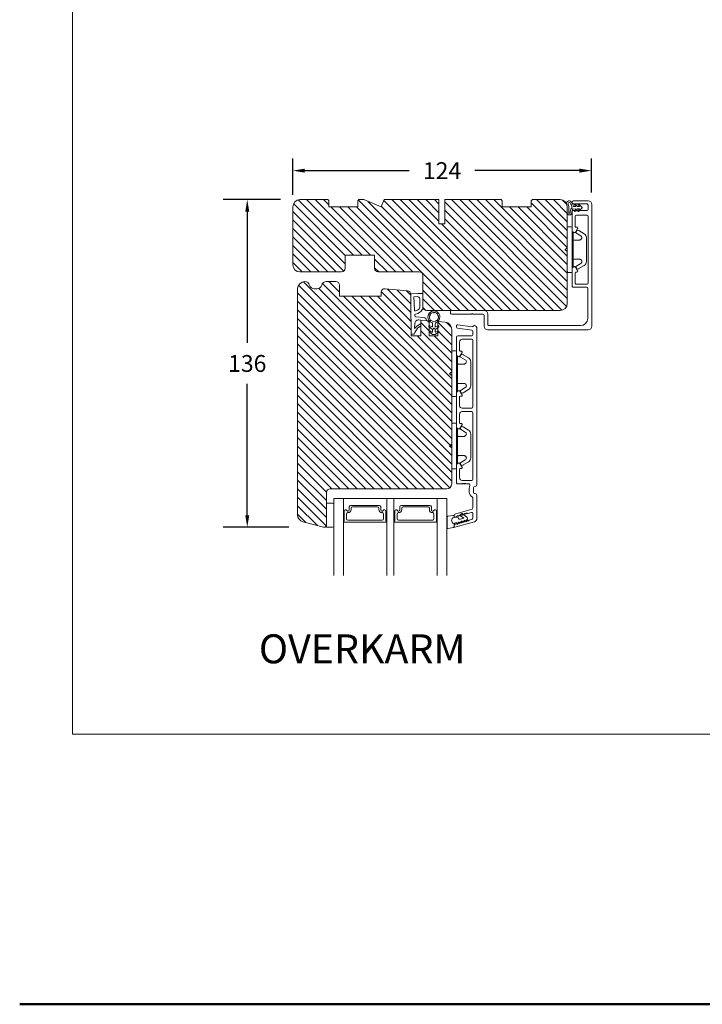
# Model space of a CAD drawing. Extents: x -69 to 1065, y -122 to 1585.
# Drawn here: x -69 to 215, y -122 to 287 of the extents above; entities that cross this region are included whole.
import ezdxf

# ---------------------------------------------------------------- set-up
doc = ezdxf.new("R2010")
doc.units = 0
doc.header["$MEASUREMENT"] = 0
doc.layers.get('DEFPOINTS').update_dxf_attribs({"linetype": 'CONTINUOUS'})
doc.layers.add('1', color=1, linetype='CONTINUOUS')
doc.layers.add('2', color=2, linetype='CONTINUOUS')
doc.styles.add('ROMANS-LODRET', font='ROMANS.SHX')
doc.dimstyles.get("Standard").update_dxf_attribs({"dimscale": 5, "dimtxt": 1.4, "dimasz": 2, "dimexe": 1, "dimexo": 1, "dimgap": 1, "dimtad": 0, "dimtih": 1, "dimtoh": 1, "dimdec": 1, "dimdsep": 46, "dimtxsty": 'ROMANS-LODRET', "dimcen": 0.09, "dimadec": 1, "dimazin": 0, "dimtfac": 1, "dimtdec": 1, "dimtmove": 0, "dimatfit": 1, "dimfxl": 1, "dimtolj": 1, "dimarcsym": 0})
doc.dimstyles.new('STANDARD$0', dxfattribs={"dimscale": 5, "dimtxt": 1.4, "dimasz": 2, "dimexe": 2, "dimexo": 1, "dimgap": 1, "dimtad": 0, "dimtih": 1, "dimtoh": 1, "dimrnd": 0.01, "dimdsep": 46, "dimtxsty": 'ROMANS-LODRET', "dimcen": 0, "dimadec": 0, "dimazin": 0, "dimtfac": 1, "dimtmove": 0, "dimatfit": 1, "dimfxl": 1, "dimtolj": 1, "dimarcsym": 0})
pattern_1 = [(135, (-61.3404, -107.3958), (-1.767767, -1.767767), [])]

# ---------------------------------------------------------------- blocks, each defined once
blk = doc.blocks.new('dfsdfsd')
at = {"layer": '1', "lineweight": 9}
for p, q in [((1606.12, 1116.64), (1607.36, 1115.72)), ((1607.28, 1116.63), (1606.4, 1117.06)), ((1607.57, 1117.93), (1607.57, 1116.81)), ((1608.67, 1117.93), (1608.67, 1116.81)), ((1608.87, 1115.72), (1610.11, 1116.64)), ((1609.83, 1117.06), (1608.95, 1116.63)), ((1606.22, 1114.47), (1607.54, 1113.5)), ((1607.28, 1114.5), (1606.5, 1114.88)), ((1607.57, 1115.32), (1607.57, 1114.68)), ((1607.72, 1113.44), (1608.52, 1113.44)), ((1608.67, 1114.68), (1608.67, 1115.32)), ((1608.7, 1113.5), (1610.01, 1114.47)), ((1609.73, 1114.88), (1608.95, 1114.5))]:
    blk.add_line(p, q, dxfattribs=at)
blk.add_circle((1608.12, 1115.93), 0.2, dxfattribs=at)
for centre, radius, start, end in [((1608.12, 1120.74), 2.5, 90, 180), ((1608.12, 1120.74), 2.5, 180, 249.5127), ((1608.12, 1120.74), 1.9, 168.7716, 216.6793), ((1606.35, 1121.09), 0.1, 93.7977, 168.7716), ((1606.33, 1121.39), 0.2, 273.7977, 46.2023), ((1606.54, 1121.6), 0.1, 151.2284, 226.2023), ((1608.12, 1120.74), 1.9, 98.7716, 151.2284), ((1607.84, 1122.52), 0.1, 23.7977, 98.7716), ((1608.12, 1122.64), 0.2, 203.7977, 336.2023), ((1608.12, 1120.74), 2.5, 45, 90), ((1608.39, 1122.52), 0.1, 81.2284, 156.2023), ((1608.12, 1120.74), 1.9, 45, 81.2284), ((1608.12, 1120.74), 2.5, 290.4873, 0), ((1608.12, 1120.74), 1.9, 28.7716, 45), ((1608.12, 1120.74), 1.9, 323.3207, 11.2284), ((1609.9, 1121.39), 0.2, 133.7977, 266.2023), ((1609.69, 1121.6), 0.1, 313.7977, 28.7716), ((1608.12, 1120.74), 2.5, 0, 45), ((1609.88, 1121.09), 0.1, 11.2284, 86.2023), ((1606.27, 1116.85), 0.25, 57.981, 180), ((1606.27, 1116.85), 0.25, 180, 233.531), ((1606.77, 1119.39), 0.2, 150.2575, 299.7425), ((1606.51, 1119.54), 0.1, 330.2575, 36.6793), ((1606.92, 1119.13), 0.1, 53.3207, 119.7425), ((1608.12, 1120.74), 1.9, 233.3207, 306.6793), ((1607.07, 1117.93), 0.5, 0, 69.5127), ((1607.37, 1116.81), 0.2, 243.9312, 0), ((1609.17, 1117.93), 0.5, 110.4873, 180), ((1608.87, 1116.81), 0.2, 180, 296.0688), ((1609.31, 1119.13), 0.1, 60.2575, 126.6793), ((1609.46, 1119.39), 0.2, 240.2575, 29.7425), ((1609.72, 1119.54), 0.1, 143.3207, 209.7425), ((1609.97, 1116.85), 0.25, 0, 122.019), ((1609.97, 1116.85), 0.25, 306.469, 0), ((1606.37, 1114.67), 0.25, 57.981, 180), ((1606.37, 1114.67), 0.25, 180, 233.531), ((1607.37, 1114.68), 0.2, 243.8215, 0), ((1607.07, 1115.32), 0.5, 0, 53.531), ((1607.72, 1113.74), 0.3, 233.531, 270), ((1608.52, 1113.74), 0.3, 270, 306.469), ((1609.17, 1115.32), 0.5, 126.469, 180), ((1608.87, 1114.68), 0.2, 180, 296.1785), ((1609.87, 1114.67), 0.25, 0, 122.019), ((1609.87, 1114.67), 0.25, 306.469, 0)]:
    blk.add_arc(centre, radius, start, end, dxfattribs=at)
blk = doc.blocks.new('*D1153')
at = {"layer": '2', "color": 0, "lineweight": -2}
for p, q in [((44.8, 214.05), (44.8, 229.09)), ((168.8, 215.05), (168.8, 229.09)), ((49.8, 224.09), (93.12, 224.09)), ((163.8, 224.09), (120.47, 224.09))]:
    blk.add_line(p, q, dxfattribs=at)
at = {"layer": '2', "color": 0}
for points in [[(49.8, 224.93), (49.8, 223.26), (44.8, 224.09)], [(163.8, 223.26), (163.8, 224.93), (168.8, 224.09)]]:
    blk.add_solid(points, dxfattribs=at)
at = {"layer": 'DEFPOINTS', "color": 0}
for p in [(44.8, 224.09), (44.8, 209.05), (168.8, 210.05)]:
    blk.add_point(p, dxfattribs=at)
at = {"layer": '2', "color": 0, "lineweight": 9, "insert": (106.8, 224.09), "char_height": 7, "attachment_point": 5, "style": 'ROMANS-LODRET'}
blk.add_mtext('\\A1;124', dxfattribs=at)
blk = doc.blocks.new('*D1154')
at = {"layer": '2', "color": 0, "lineweight": -2}
for p, q in [((39.76, 212.05), (15.89, 212.05)), ((25.89, 207.05), (25.89, 152.55)), ((25.89, 81.05), (25.89, 135.55)), ((43.13, 76.05), (15.89, 76.05))]:
    blk.add_line(p, q, dxfattribs=at)
at = {"layer": '2', "color": 0}
for points in [[(26.73, 207.05), (25.06, 207.05), (25.89, 212.05)], [(25.06, 81.05), (26.73, 81.05), (25.89, 76.05)]]:
    blk.add_solid(points, dxfattribs=at)
at = {"layer": 'DEFPOINTS', "color": 0}
for p in [(44.76, 212.05), (25.89, 76.05), (48.13, 76.05)]:
    blk.add_point(p, dxfattribs=at)
at = {"layer": '2', "color": 0, "lineweight": 9, "insert": (25.89, 144.05), "char_height": 7, "attachment_point": 5, "style": 'ROMANS-LODRET'}
blk.add_mtext('\\A1;136', dxfattribs=at)
blk = doc.blocks.new('O-gummi overkarm')
at = {"layer": '1', "lineweight": 9}
for p, q in [((-2.63, 0.53), (-3.67, 0.53)), ((-3.04, 1.62), (-3.26, 1.62)), ((-3.26, 1.62), (-2.63, 0.53)), ((-1.95, 0.54), (-3.04, 1.62)), ((-1.13, 0.54), (-1.95, 0.54)), ((-1.53, 1.63), (-1.75, 1.63)), ((-1.64, 1.63), (-1.75, 1.63)), ((-1.75, 1.63), (-1.13, 0.54)), ((-0.11, 0.21), (-1.53, 1.63)), ((-2.63, -0.55), (-3.74, -0.56)), ((-3.24, -1.65), (-2.63, -0.55)), ((-3.03, -1.64), (-3.24, -1.65)), ((-1.94, -0.55), (-3.03, -1.64)), ((-1.13, -0.55), (-1.94, -0.55)), ((-1.74, -1.64), (-1.13, -0.55)), ((-1.52, -1.64), (-1.74, -1.64)), ((-1.63, -1.64), (-1.74, -1.64)), ((-0.1, -0.21), (-1.52, -1.64))]:
    blk.add_line(p, q, dxfattribs=at)
for centre, radius, start, end in [((-5.38, 1.64), 1.17, 42.8318, 209.6152), ((-15.8, -0.94), 9.61, 352.9978, 12.061), ((-5.38, 1.64), 0.471, 42.8318, 219.6769), ((-15.8, -0.94), 10.31, 353.586, 12.8105), ((-7.42, 0), 3.1, 357.0406, 40.0888), ((-7.42, 0), 3.8, 8.0934, 40.0888), ((-0.26, 0), 0.264, 0.2133, 53.0489), ((-0.26, 0), 0.264, 307.3777, 0.2133), ((-5.26, -2.01), 1.01, 186.1527, 354.1774), ((-5.26, -2.01), 0.305, 196.7342, 343.3801), ((-2.49, -1.83), 2.49, 137.8028, 185.9894), ((-2.49, -1.83), 1.79, 134.4699, 188.8228)]:
    blk.add_arc(centre, radius, start, end, dxfattribs=at)
blk = doc.blocks.new('dfdgffff')
at = {"layer": '1', "lineweight": 9}
for p, q in [((1819.25, 143.16), (1820.45, 143.16)), ((1818.85, 142.76), (1818.85, 133.66)), ((1820.85, 133.66), (1820.85, 142.76)), ((1821.25, 140.66), (1821.25, 126.66)), ((1822.4, 140.88), (1822.83, 141.62)), ((1822.47, 140.6), (1824.45, 139.45)), ((1823.05, 141.71), (1823.58, 141.57)), ((1823.63, 141.55), (1825.81, 140.28)), ((1826.8, 138.59), (1826.8, 128.73)), ((1818.07, 133.82), (1818.53, 134.17)), ((1818.07, 133.5), (1818.53, 133.15)), ((1818.81, 134.39), (1818.77, 134.35)), ((1818.85, 133.66), (1818.85, 124.56)), ((1820.85, 124.56), (1820.85, 133.66)), ((1824.45, 127.88), (1822.47, 126.72)), ((1823.63, 125.78), (1825.81, 127.05)), ((1819.25, 124.16), (1820.45, 124.16)), ((1822.4, 126.45), (1822.83, 125.71)), ((1823.05, 125.61), (1823.58, 125.76))]:
    blk.add_line(p, q, dxfattribs=at)
for centre, radius, start, end in [((1819.25, 142.76), 0.4, 90, 180), ((1820.45, 142.76), 0.4, 0, 90), ((1821.05, 141.06), 0.2, 180, 270), ((1821.05, 140.66), 0.2, 0, 90), ((1822.57, 140.78), 0.2, 149.753, 194.753), ((1822.57, 140.78), 0.2, 194.753, 239.753), ((1823, 141.52), 0.2, 112.253, 149.753), ((1823, 141.52), 0.2, 74.753, 112.253), ((1823.53, 141.38), 0.2, 67.253, 74.753), ((1823.53, 141.38), 0.2, 59.753, 67.253), ((1824.8, 138.55), 2, 1.2101, 59.753), ((1818.19, 133.66), 0.2, 126.8699, 180), ((1818.19, 133.66), 0.2, 180, 233.1301), ((1822.57, 126.55), 0.2, 120.247, 165.247), ((1824.8, 128.78), 2, 300.247, 358.7899), ((1819.25, 124.56), 0.4, 180, 270), ((1820.45, 124.56), 0.4, 270, 0), ((1821.05, 126.26), 0.2, 90, 180), ((1821.05, 126.66), 0.2, 270, 0), ((1822.57, 126.55), 0.2, 165.247, 210.247), ((1823, 125.81), 0.2, 210.247, 247.747), ((1823, 125.81), 0.2, 247.747, 285.247), ((1823.53, 125.95), 0.2, 285.247, 292.747), ((1823.53, 125.95), 0.2, 292.747, 300.247)]:
    blk.add_arc(centre, radius, start, end, dxfattribs=at)
for points, knots in [([(1824.95, 138.56), (1824.95, 138.72), (1824.91, 138.9), (1824.74, 139.22), (1824.61, 139.36), (1824.45, 139.45)], [0, 0, 0, 0, 0.5, 0.5, 1, 1, 1, 1]), ([(1821.25, 138.06), (1821.25, 137.96), (1821.29, 137.85), (1821.44, 137.71), (1821.55, 137.66), (1821.65, 137.66)], [0, 0, 0, 0, 0.5, 0.5, 1, 1, 1, 1]), ([(1823.95, 137.66), (1823.93, 137.66), (1823.88, 137.66), (1823.8, 137.66), (1823.73, 137.66), (1823.66, 137.66), (1823.59, 137.66), (1823.5, 137.66), (1823.36, 137.66), (1823.11, 137.66), (1822.79, 137.66), (1822.49, 137.66), (1822.27, 137.66), (1822.11, 137.66), (1821.95, 137.66), (1821.8, 137.66), (1821.7, 137.66), (1821.65, 137.66)], [0, 0, 0, 0, 0.03266, 0.06629, 0.100964, 0.136763, 0.173756, 0.205059, 0.264549, 0.373774, 0.554912, 0.700007, 0.761847, 0.824033, 0.887261, 0.945947, 1, 1, 1, 1]), ([(1823.95, 137.66), (1824.03, 137.66), (1824.12, 137.67), (1824.31, 137.72), (1824.41, 137.77), (1824.61, 137.9), (1824.7, 137.99), (1824.87, 138.23), (1824.93, 138.39), (1824.95, 138.56)], [0, 0, 0, 0, 0.25, 0.25, 0.5, 0.5, 0.75, 0.75, 1, 1, 1, 1]), ([(1818.77, 134.35), (1818.76, 134.34), (1818.73, 134.32), (1818.68, 134.29), (1818.64, 134.25), (1818.58, 134.21), (1818.55, 134.19), (1818.53, 134.17)], [0, 0, 0, 0, 0.190617, 0.385729, 0.585525, 0.790208, 1, 1, 1, 1]), ([(1818.53, 133.15), (1818.55, 133.14), (1818.6, 133.1), (1818.66, 133.06), (1818.72, 133.01), (1818.75, 132.99), (1818.77, 132.97)], [0, 0, 0, 0, 0.261433, 0.514975, 0.761039, 1, 1, 1, 1]), ([(1818.77, 132.97), (1818.8, 132.95), (1818.82, 132.92), (1818.85, 132.87), (1818.85, 132.84), (1818.85, 132.81)], [0, 0, 0, 0, 0.5, 0.5, 1, 1, 1, 1]), ([(1818.85, 134.51), (1818.85, 134.48), (1818.85, 134.44), (1818.81, 134.4), (1818.81, 134.39)], [0, 0, 0, 0, 0.807286, 1, 1, 1, 1]), ([(1821.25, 129.26), (1821.25, 129.37), (1821.29, 129.47), (1821.44, 129.62), (1821.55, 129.66), (1821.65, 129.66)], [0, 0, 0, 0, 0.5, 0.5, 1, 1, 1, 1]), ([(1821.65, 129.66), (1821.68, 129.66), (1821.74, 129.66), (1821.89, 129.66), (1822.07, 129.66), (1822.27, 129.66), (1822.43, 129.66), (1822.59, 129.66), (1822.84, 129.66), (1823.11, 129.66), (1823.36, 129.66), (1823.5, 129.66), (1823.6, 129.66), (1823.7, 129.66), (1823.82, 129.66), (1823.91, 129.66), (1823.95, 129.66)], [0, 0, 0, 0, 0.031835, 0.06517, 0.175961, 0.238208, 0.299971, 0.371031, 0.445112, 0.626252, 0.735477, 0.794952, 0.82627, 0.887254, 0.945051, 1, 1, 1, 1]), ([(1823.95, 129.66), (1824, 129.66), (1824.09, 129.66), (1824.21, 129.63), (1824.29, 129.6), (1824.31, 129.6)], [0, 0, 0, 0, 0.426372, 0.831949, 1, 1, 1, 1]), ([(1824.31, 129.6), (1824.32, 129.59), (1824.36, 129.58), (1824.44, 129.54), (1824.54, 129.48), (1824.65, 129.39), (1824.74, 129.29), (1824.81, 129.18), (1824.86, 129.08), (1824.92, 128.95), (1824.93, 128.84), (1824.95, 128.77)], [0, 0, 0, 0, 0.041341, 0.154851, 0.265279, 0.406271, 0.546183, 0.639353, 0.732709, 0.826515, 1, 1, 1, 1]), ([(1824.45, 127.88), (1824.61, 127.97), (1824.74, 128.11), (1824.91, 128.42), (1824.95, 128.6), (1824.95, 128.77)], [0, 0, 0, 0, 0.5, 0.5, 1, 1, 1, 1])]:
    blk.add_open_spline(points, degree=3, knots=knots, dxfattribs=at)
blk = doc.blocks.new('AlukarmIND')
at = {"layer": '1', "lineweight": 9}
for p, q in [((-20.25, -6.2), (-20.25, 0)), ((-18.75, 1.5), (31.75, 1.5)), ((-16.8, 0), (-18.45, 0)), ((-13.8, 0), (13.8, 0)), ((33.25, 0), (33.25, -41.7)), ((-18.95, -0.5), (-18.95, -6.2)), ((-16.3, -3.3), (-16.3, -0.5)), ((-16.1, -3.62), (-16.1, -3.5)), ((-14.3, -0.5), (-14.3, -4.9)), ((14.3, -4.9), (14.3, -0.5)), ((15.6, -0.7), (15.6, -6.2)), ((28.55, -0.2), (16.1, -0.2)), ((31.55, -41.2), (31.55, -3.2)), ((-19.45, -6.7), (-19.75, -6.7)), ((-16.3, -6.2), (-16.3, -5.3)), ((-16.1, -4.98), (-16.1, -5.1)), ((-7.84, -6.7), (-15.8, -6.7)), ((-13.8, -5.4), (-9.6, -5.4)), ((-9.3, -5.1), (-9.3, -4.67)), ((-8.81, -4.39), (-7.3, -5.27)), ((-7.12, -5.95), (-7.41, -6.45)), ((7.12, -5.95), (7.41, -6.45)), ((8.81, -4.39), (7.3, -5.27)), ((15.1, -6.7), (7.84, -6.7)), ((9.3, -5.1), (9.3, -4.67)), ((9.6, -5.4), (13.8, -5.4)), ((25.25, -56.7), (25.25, -43.2)), ((26.75, -41.7), (31.05, -41.7)), ((26.75, -43.7), (26.75, -47.88)), ((31.75, -43.2), (27.25, -43.2)), ((26.75, -48.52), (26.75, -56.7)), ((26.25, -57.2), (25.75, -57.2))]:
    blk.add_line(p, q, dxfattribs=at)
for centre, radius, start, end in [((-18.75, 0), 1.5, 90, 180), ((-18.45, -0.5), 0.5, 90, 180), ((-16.8, -0.5), 0.5, 0, 90), ((-13.8, -0.5), 0.5, 90, 180), ((13.8, -0.5), 0.5, 0, 90), ((31.75, 0), 1.5, 0, 90), ((-16.1, -3.3), 0.2, 180, 270), ((-16, -3.9), 0.3, 109.4712, 233.1301), ((16.1, -0.7), 0.5, 90, 180), ((28.55, -3.2), 3, 0, 90), ((-19.75, -6.2), 0.5, 180, 270), ((-19.45, -6.2), 0.5, 270, 0), ((-16, -4.7), 0.3, 126.8699, 250.5288), ((-16.1, -5.3), 0.2, 90, 180), ((-15.8, -6.2), 0.5, 180, 270), ((-16.3, -4.3), 0.2, 0, 53.1301), ((-16.3, -4.3), 0.2, 306.8699, 0), ((-13.8, -4.9), 0.5, 180, 270), ((-9.6, -5.1), 0.3, 270, 0), ((-8.98, -4.67), 0.325, 60, 180), ((-7.84, -6.2), 0.5, 270, 330), ((-7.55, -5.7), 0.5, 330, 60), ((7.55, -5.7), 0.5, 120, 210), ((7.84, -6.2), 0.5, 210, 270), ((8.98, -4.67), 0.325, 0, 120), ((9.6, -5.1), 0.3, 180, 270), ((13.8, -4.9), 0.5, 270, 0), ((15.1, -6.2), 0.5, 270, 0), ((26.75, -43.2), 1.5, 90, 180), ((27.25, -43.7), 0.5, 90, 180), ((31.05, -41.2), 0.5, 270, 0), ((31.75, -41.7), 1.5, 270, 0), ((26.9, -48.2), 0.25, 144.9032, 215.0968), ((26.45, -47.88), 0.3, 324.9032, 360), ((26.45, -48.52), 0.3, 0, 35.0968), ((25.75, -56.7), 0.5, 180, 270), ((26.25, -56.7), 0.5, 270, 0)]:
    blk.add_arc(centre, radius, start, end, dxfattribs=at)
blk = doc.blocks.new('A$C6E8B79BA')
at = {"layer": '1', "lineweight": 9}
for p, q in [((-1.86, 2.56), (-1.4, 0.22)), ((0.21, 2.8), (-1.54, 2.92)), ((2.92, 2.85), (2.25, 2.84)), ((2.81, -0.61), (2.61, 0.56)), ((3.57, 0.32), (3.23, 2.6)), ((-1.11, -0.03), (0.05, -0.03)), ((0.26, -1.44), (0.97, -2.18)), ((0.64, -1.03), (0.35, -1.11)), ((0.53, -0.62), (0.64, -1.03)), ((0.59, -2.6), (1.3, -3.34)), ((0.97, -2.18), (0.68, -2.26)), ((0.93, -3.75), (1.63, -4.49)), ((1.3, -3.34), (1.01, -3.42)), ((2.45, -4.06), (2, -2.51)), ((2.35, -1.89), (2.63, -1.81)), ((3.41, -2.74), (2.45, -4.06)), ((2.63, -1.81), (2.81, -0.61)), ((2.71, -0.03), (3.28, -0.03)), ((2.89, -5.31), (4.3, -3.4)), ((4.23, -2.98), (3.83, -2.68)), ((1.26, -4.9), (1.84, -5.51)), ((1.63, -4.49), (1.35, -4.57)), ((2.14, -5.59), (2.73, -5.42))]:
    blk.add_line(p, q, dxfattribs=at)
for centre, radius, start, end in [((-1.56, 2.62), 0.3, 86.2139, 190.9713), ((-1.11, 0.27), 0.3, 190.9713, 271), ((1.5, -0.62), 1.62, 46.9458, 157.4595), ((1.5, -0.62), 1.62, 46.9458, 157.4595), ((0.35, 52.08), 49.28, 269.8356, 272.2112), ((2.93, 2.55), 0.3, 8.6853, 91), ((3.28, 0.27), 0.3, 270, 8.6853), ((-0.44, -0.9), 1, 15.9832, 64.1642), ((0.41, -1.3), 0.2, 105.9574, 223.7009), ((0.74, -2.46), 0.2, 105.9577, 223.7011), ((1.07, -3.61), 0.2, 105.9579, 223.7014), ((2.48, -2.37), 0.5, 106.0114, 196.0114), ((3.65, -2.92), 0.3, 53.6512, 143.7006), ((4.06, -3.22), 0.3, 323.6942, 53.6512), ((1.4, -4.76), 0.2, 105.9569, 223.7004), ((2.06, -5.3), 0.3, 223.7403, 286), ((2.65, -5.13), 0.3, 286, 323.6942)]:
    blk.add_arc(centre, radius, start, end, dxfattribs=at)
blk = doc.blocks.new('AluDramme 47rude IND')
at = {"layer": '1', "lineweight": 9}
for p, q in [((5324.85, 714.07), (5325.59, 720.06)), ((5326.97, 719.87), (5326.25, 713.95)), ((5326.35, 722.01), (5391.1, 722.01)), ((5328.9, 720.31), (5327.47, 720.31)), ((5329.4, 714.01), (5329.4, 719.81)), ((5330.8, 719.81), (5330.8, 715.81)), ((5331.3, 720.31), (5358.9, 720.31)), ((5359.4, 719.81), (5359.4, 715.81)), ((5360.8, 719.81), (5360.8, 715.81)), ((5361.3, 720.31), (5388.9, 720.31)), ((5389.4, 715.81), (5389.4, 719.81)), ((5392.6, 720.51), (5394.1, 720.51)), ((5395.6, 722.01), (5405.08, 722.01)), ((5400.8, 720.31), (5396.48, 720.31)), ((5401.28, 719.95), (5403.21, 713.23)), ((5403.09, 718.18), (5402.66, 719.67)), ((5405.02, 720.31), (5403.14, 720.31)), ((5405.5, 719.95), (5405.82, 718.82)), ((5408.84, 712.83), (5406.52, 720.92)), ((5335.8, 715.11), (5335.8, 715.53)), ((5336.29, 715.82), (5337.8, 714.94)), ((5353.91, 715.82), (5352.4, 714.94)), ((5354.4, 715.11), (5354.4, 715.53)), ((5365.8, 715.11), (5365.8, 715.53)), ((5366.29, 715.82), (5367.8, 714.94)), ((5383.91, 715.82), (5382.4, 714.94)), ((5384.4, 715.11), (5384.4, 715.53)), ((5390.6, 717.19), (5390.6, 717.31)), ((5390.6, 715.83), (5390.6, 715.71)), ((5390.8, 718.61), (5390.8, 717.51)), ((5390.8, 715.51), (5390.8, 714.01)), ((5394.1, 718.81), (5392.6, 718.81)), ((5325.75, 713.51), (5325.35, 713.51)), ((5337.26, 713.51), (5329.9, 713.51)), ((5331.8, 714.81), (5335.5, 714.81)), ((5337.98, 714.26), (5337.69, 713.76)), ((5352.21, 714.26), (5352.5, 713.76)), ((5352.94, 713.51), (5360.3, 713.51)), ((5358.4, 714.81), (5354.7, 714.81)), ((5367.26, 713.51), (5359.9, 713.51)), ((5361.8, 714.81), (5365.5, 714.81)), ((5367.98, 714.26), (5367.69, 713.76)), ((5382.21, 714.26), (5382.5, 713.76)), ((5390.3, 713.51), (5382.94, 713.51)), ((5384.7, 714.81), (5388.4, 714.81)), ((5404.17, 712.51), (5404.38, 712.51)), ((5404.63, 712.83), (5404.4, 713.6)), ((5407.35, 713.48), (5407.42, 713.23)), ((5408.38, 712.51), (5408.6, 712.51))]:
    blk.add_line(p, q, dxfattribs=at)
for centre, radius, start, end in [((5326.35, 720.81), 1.2, 90, 179.8119), ((5325.65, 720.81), 0.5, 179.8119, 243.3472), ((5325.29, 720.1), 0.3, 353, 63.3472), ((5327.47, 719.81), 0.5, 90, 173), ((5328.9, 719.81), 0.5, 0, 90), ((5331.3, 719.81), 0.5, 90, 180), ((5358.9, 719.81), 0.5, 0, 90), ((5361.3, 719.81), 0.5, 90, 180), ((5388.9, 719.81), 0.5, 0, 90), ((5391.1, 721.26), 0.75, 0, 90), ((5392.6, 721.26), 0.75, 180, 270), ((5394.1, 721.26), 0.75, 270, 0), ((5394.1, 721.26), 2.45, 270, 334.2807), ((5395.6, 721.26), 0.75, 90, 180), ((5396.48, 720.11), 0.2, 90, 154.2807), ((5400.8, 719.81), 0.5, 16, 90), ((5403.14, 719.81), 0.5, 90, 196), ((5405.02, 719.81), 0.5, 16, 90), ((5405.08, 720.51), 1.5, 16, 90), ((5331.8, 715.81), 1, 180, 270), ((5336.12, 715.53), 0.325, 60, 180), ((5354.07, 715.53), 0.325, 0, 120), ((5358.4, 715.81), 1, 270, 0), ((5361.8, 715.81), 1, 180, 270), ((5366.12, 715.53), 0.325, 60, 180), ((5384.07, 715.53), 0.325, 0, 120), ((5388.4, 715.81), 1, 270, 0), ((5390.6, 717.51), 0.2, 270, 0), ((5390.5, 716.91), 0.3, 306.8699, 70.5288), ((5390.8, 716.51), 0.2, 126.8699, 180), ((5390.8, 716.51), 0.2, 180, 233.1301), ((5390.5, 716.11), 0.3, 289.4712, 53.1301), ((5390.6, 715.51), 0.2, 0, 90), ((5391.3, 718.61), 0.5, 63.8628, 180), ((5392.6, 721.26), 2.45, 243.8628, 270), ((5403.17, 717.79), 0.22, 131.583, 260.417), ((5402.88, 718.12), 0.22, 311.583, 16), ((5403.1, 717.35), 0.22, 311.583, 80.417), ((5403.39, 717.02), 0.22, 131.583, 260.417), ((5403.32, 716.59), 0.22, 311.583, 80.417), ((5403.61, 716.26), 0.22, 131.583, 260.417), ((5403.54, 715.83), 0.22, 311.583, 80.417), ((5403.83, 715.5), 0.22, 131.583, 260.417), ((5403.75, 715.06), 0.22, 311.583, 80.417), ((5406.03, 718.88), 0.22, 196, 260.417), ((5405.96, 718.45), 0.22, 311.583, 80.417), ((5406.25, 718.12), 0.22, 131.583, 260.417), ((5406.18, 717.68), 0.22, 311.583, 80.417), ((5406.47, 717.35), 0.22, 131.583, 260.417), ((5406.4, 716.92), 0.22, 311.583, 80.417), ((5406.69, 716.59), 0.22, 131.583, 260.417), ((5406.61, 716.16), 0.22, 311.583, 80.417), ((5406.91, 715.83), 0.22, 131.583, 260.417), ((5406.83, 715.39), 0.22, 311.583, 80.417), ((5407.13, 715.06), 0.22, 131.583, 260.417), ((5325.35, 714.01), 0.5, 173, 270), ((5325.75, 714.01), 0.5, 270, 353), ((5329.9, 714.01), 0.5, 180, 270), ((5335.5, 715.11), 0.3, 270, 0), ((5337.26, 714.01), 0.5, 270, 330), ((5337.55, 714.51), 0.5, 330, 60), ((5352.65, 714.51), 0.5, 120, 210), ((5352.94, 714.01), 0.5, 210, 270), ((5354.7, 715.11), 0.3, 180, 270), ((5365.5, 715.11), 0.3, 270, 0), ((5367.26, 714.01), 0.5, 270, 330), ((5367.55, 714.51), 0.5, 330, 60), ((5382.65, 714.51), 0.5, 120, 210), ((5382.94, 714.01), 0.5, 210, 270), ((5384.7, 715.11), 0.3, 180, 270), ((5390.3, 714.01), 0.5, 270, 0), ((5404.17, 713.51), 1, 196, 270), ((5404.05, 714.74), 0.22, 131.583, 260.417), ((5403.97, 714.3), 0.22, 311.583, 80.417), ((5404.27, 713.97), 0.22, 131.583, 260.417), ((5404.19, 713.54), 0.22, 16, 80.417), ((5404.38, 712.76), 0.25, 270, 16), ((5407.05, 714.63), 0.22, 311.583, 80.417), ((5407.34, 714.3), 0.22, 131.583, 260.417), ((5407.27, 713.87), 0.22, 311.583, 80.417), ((5407.56, 713.54), 0.22, 131.583, 196), ((5408.38, 713.51), 1, 196, 270), ((5408.6, 712.76), 0.25, 270, 16)]:
    blk.add_arc(centre, radius, start, end, dxfattribs=at)

msp = doc.modelspace()

# ---------------------------------------------------------------- hatches: boundary and pattern name
at = {"layer": '2', "lineweight": 5}
h = msp.add_hatch(dxfattribs=at)
h.set_pattern_fill('ANSI31', color=256, scale=20, angle=90, style=0)
h.set_pattern_definition(pattern_1)
h.paths.add_polyline_path([(158.797, 169.048), (158.797, 209.048, 0.4142136), (155.797, 212.048), (144.297, 212.048), (143.797, 211.548), (143.797, 209.048), (131.797, 209.048), (131.797, 211.548), (131.297, 212.048), (107.997, 212.048), (107.997, 202.048), (105.497, 202.048), (105.497, 212.048), (82.797, 212.048), (81.554, 209.048), (74.311, 212.048), (72.297, 212.048), (71.797, 211.548), (71.797, 209.048), (59.797, 209.048), (59.797, 211.548), (59.297, 212.048), (47.797, 212.048, 0.4142136), (44.797, 209.048), (44.797, 185.048, 0.4142136), (47.797, 182.048), (65.097, 182.048, 0.4142136), (66.597, 183.548), (66.597, 189.048), (78.797, 189.048), (78.797, 183.548, 0.4142136), (80.297, 182.048), (97.297, 182.048, -0.4142136), (98.797, 180.548), (98.797, 167.548, 0.4142136), (100.297, 166.048), (119.797, 166.048), (131.797, 166.048), (143.797, 166.048), (155.797, 166.048, 0.4142136)])
h = msp.add_hatch(dxfattribs=at)
h.set_pattern_fill('ANSI31', color=256, scale=20, angle=90, style=0)
h.set_pattern_definition(pattern_1)
h.paths.add_polyline_path([(110.797, 94.048), (110.797, 158.179, 0.3888787), (108.058, 161.168), (105.016, 161.434, -0.0025635), (104.997, 161.418), (104.997, 159.606), (105.126, 159.669, -0.5891569), (105.509, 159.457, -0.2379155), (105.407, 159.256), (104.997, 158.953), (104.997, 157.481), (105.026, 157.495, -0.5891569), (105.409, 157.283, -0.2379155), (105.307, 157.082), (104.997, 156.853), (104.997, 155.548), (101.497, 155.548), (101.497, 157.093, -0.219986), (101.409, 157.283, -0.219986), (101.497, 157.474), (101.497, 159.192), (101.41, 159.256, -0.2379155), (101.309, 159.457, -0.3426429), (101.497, 159.699), (101.497, 161.738, -0.0005975), (101.493, 161.742), (97.997, 162.048), (97.997, 160.058), (97.997, 159.72), (97.997, 155.548), (93.997, 155.548), (93.997, 162.398), (93.797, 162.416), (93.797, 163.146), (93.797, 172.734, 0.3888787), (92.427, 174.229), (83.127, 175.042, 0.4400105), (81.497, 173.548), (81.497, 172.048), (64.197, 172.048), (64.197, 176.548, 0.4142136), (62.697, 178.048), (58.733, 178.048, 0.3419987), (56.797, 176.548, -0.3419987), (54.86, 175.048), (53.733, 175.048, -0.3419987), (51.797, 176.548, 0.3419987), (49.86, 178.048), (49.797, 178.048, 0.4138552), (46.797, 175.052), (46.797, 175.048), (46.797, 81.262, 0.3394543), (49.02, 78.364), (57.538, 76.082, 0.4931454), (58.797, 77.048), (58.797, 86.048), (58.797, 90.548, -0.4142136), (60.297, 92.048), (99.297, 92.048), (108.294, 92.048), (108.797, 92.048, 0.4142136)])

# ---------------------------------------------------------------- linework, layer by layer
at = {"layer": '1', "lineweight": 9}
for p, q in [((44.797, 209.048), (44.797, 185.048)), ((59.297, 212.048), (47.797, 212.048)), ((59.797, 211.548), (59.297, 212.048)), ((59.797, 211.548), (59.797, 209.048)), ((59.797, 209.048), (71.797, 209.048)), ((72.297, 212.048), (71.797, 211.548)), ((71.797, 211.548), (71.797, 209.048)), ((74.311, 212.048), (72.297, 212.048)), ((81.554, 209.048), (74.311, 212.048)), ((82.797, 212.048), (81.554, 209.048)), ((105.497, 212.048), (82.797, 212.048)), ((105.497, 212.048), (105.497, 202.048)), ((131.297, 212.048), (107.997, 212.048)), ((107.997, 202.048), (107.997, 212.048)), ((131.297, 212.048), (131.797, 211.548)), ((131.797, 211.548), (131.797, 209.048)), ((131.797, 209.048), (143.797, 209.048)), ((131.797, 209.048), (143.797, 209.048)), ((144.297, 212.048), (143.797, 211.548)), ((143.797, 211.548), (143.797, 209.048)), ((144.297, 212.048), (155.797, 212.048)), ((158.797, 169.048), (158.797, 209.048)), ((105.497, 202.048), (107.997, 202.048)), ((66.597, 183.548), (66.597, 189.048)), ((78.797, 189.048), (66.597, 189.048)), ((71.797, 189.048), (78.797, 189.048)), ((78.797, 183.548), (78.797, 189.048)), ((47.797, 182.048), (59.806, 182.048)), ((65.097, 182.048), (47.797, 182.048)), ((97.297, 182.048), (80.297, 182.048)), ((98.797, 167.548), (98.797, 180.548)), ((49.86, 178.048), (49.797, 178.048)), ((62.697, 178.048), (58.733, 178.048)), ((64.197, 172.048), (64.197, 176.548)), ((46.797, 81.262), (46.797, 175.052)), ((54.86, 175.048), (53.733, 175.048)), ((81.497, 172.048), (64.197, 172.048)), ((81.497, 173.548), (81.497, 172.048)), ((92.427, 174.229), (83.127, 175.042)), ((93.797, 172.734), (93.797, 163.146)), ((93.797, 162.416), (93.797, 172.734)), ((96.697, 173.148), (94.076, 172.967)), ((96.428, 171.826), (95.093, 171.734)), ((95.093, 171.734), (95.296, 166.262)), ((96.697, 173.148), (98.397, 173.148)), ((98.797, 172.748), (98.797, 167.026)), ((97.497, 170.829), (97.497, 167.403)), ((95.476, 163.851), (95.457, 164.154)), ((155.797, 166.048), (100.297, 166.048)), ((119.797, 166.048), (131.797, 166.048)), ((155.797, 166.048), (143.797, 166.048)), ((93.997, 162.398), (93.797, 162.416)), ((93.997, 162.398), (93.997, 155.548)), ((95.329, 158.553), (95.505, 160.759)), ((99.223, 163.119), (95.833, 163.478)), ((96.209, 159.337), (97.519, 160.3)), ((96.653, 158.732), (97.997, 159.72)), ((97.997, 162.048), (97.159, 162.131)), ((97.997, 162.048), (97.997, 155.548)), ((97.997, 162.048), (101.497, 161.742)), ((97.997, 159.72), (97.997, 160.058)), ((101.497, 161.742), (101.497, 155.548)), ((104.997, 161.436), (104.997, 155.548)), ((104.997, 161.436), (108.058, 161.168)), ((93.997, 156.148), (94.98, 156.148)), ((97.997, 155.548), (93.997, 155.548)), ((95.265, 156.353), (95.447, 156.898)), ((96.209, 159.337), (95.329, 158.553)), ((95.447, 156.898), (96.653, 158.732)), ((101.497, 155.548), (104.997, 155.548)), ((110.797, 158.179), (110.797, 94.048)), ((58.797, 90.548), (58.797, 77.048)), ((60.297, 92.048), (108.797, 92.048)), ((58.797, 86.048), (61.297, 86.048)), ((58.797, 76.048), (58.797, 86.048)), ((61.797, 88.048), (108.797, 88.048)), ((61.797, 88.048), (61.797, 56.048)), ((65.797, 88.048), (65.797, 56.048)), ((83.797, 88.048), (83.797, 56.048)), ((86.797, 88.048), (86.797, 56.048)), ((104.797, 88.048), (104.797, 56.048)), ((108.797, 88.048), (108.797, 56.048)), ((61.797, 85.548), (61.797, 77.062)), ((66.147, 78.849), (66.147, 82.752)), ((67.732, 82.126), (67.647, 82.126)), ((68.252, 83.268), (68.252, 84.498)), ((68.252, 84.498), (68.252, 83.268)), ((68.902, 85.148), (80.692, 85.148)), ((80.692, 85.148), (68.902, 85.148)), ((69.082, 84.026), (69.082, 83.476)), ((80.012, 84.526), (69.582, 84.526)), ((80.512, 83.476), (80.512, 84.026)), ((81.342, 84.498), (81.342, 83.268)), ((81.342, 83.268), (81.342, 84.498)), ((81.947, 82.126), (81.862, 82.126)), ((83.447, 82.752), (83.447, 78.849)), ((87.147, 78.849), (87.147, 82.752)), ((88.732, 82.126), (88.647, 82.126)), ((89.252, 83.268), (89.252, 84.498)), ((89.252, 84.498), (89.252, 83.268)), ((89.902, 85.148), (101.692, 85.148)), ((101.692, 85.148), (89.902, 85.148)), ((90.082, 84.026), (90.082, 83.476)), ((101.012, 84.526), (90.582, 84.526)), ((101.512, 83.476), (101.512, 84.026)), ((102.342, 84.498), (102.342, 83.268)), ((102.342, 83.268), (102.342, 84.498)), ((102.947, 82.126), (102.862, 82.126)), ((104.447, 82.752), (104.447, 78.849)), ((57.538, 76.082), (49.02, 78.364)), ((66.047, 78.348), (66.047, 78.676)), ((83.347, 78.148), (66.247, 78.148)), ((67.147, 81.626), (67.147, 79.526)), ((67.647, 79.026), (81.947, 79.026)), ((82.447, 79.526), (82.447, 81.626)), ((83.547, 78.676), (83.547, 78.348)), ((87.047, 78.348), (87.047, 78.676)), ((104.347, 78.148), (87.247, 78.148)), ((88.147, 81.626), (88.147, 79.526)), ((88.647, 79.026), (102.947, 79.026)), ((103.447, 79.526), (103.447, 81.626)), ((104.547, 78.676), (104.547, 78.348)), ((61.297, 76.048), (58.797, 76.048)), ((61.797, 77.062), (61.797, 76.548))]:
    msp.add_line(p, q, dxfattribs=at)
for centre, radius, start, end in [((47.797, 209.048), 3, 90, 180), ((155.797, 209.048), 3, 0, 90), ((47.797, 185.048), 3, 180, 270), ((65.097, 183.548), 1.5, 270, 0), ((80.297, 183.548), 1.5, 180, 270), ((97.297, 180.548), 1.5, 0, 90), ((49.797, 175.048), 3, 90, 180), ((49.86, 176.048), 2, 14.47751, 90), ((53.733, 177.048), 2, 194.47751, 270), ((54.86, 177.048), 2, 270, 345.52249), ((58.733, 176.048), 2, 90, 165.52249), ((62.697, 176.548), 1.5, 0, 90), ((82.997, 173.548), 1.5, 85, 180), ((92.297, 172.734), 1.5, 0, 85), ((94.097, 172.668), 0.3, 93.94519, 180), ((96.497, 170.829), 1, 0, 93.94519), ((98.397, 172.748), 0.4, 0, 90), ((155.797, 169.048), 3, 270, 0), ((95.696, 166.277), 0.4, 182.1211, 279.80085), ((95.856, 164.179), 0.4, 97.06856, 183.53321), ((95.875, 163.876), 0.4, 183.53321, 263.94581), ((95.342, 168.323), 2.476, 279.80085, 321.45703), ((95.342, 168.323), 3.776, 277.06856, 332.15068), ((96.497, 167.403), 1, 321.45703, 0), ((97.797, 167.026), 1, 332.15068, 0), ((100.297, 167.548), 1.5, 180, 270), ((95.297, 163.15), 1.5, 180, 209.92643), ((97.001, 160.639), 1.5, 83.94581, 175.42608), ((97.697, 160.058), 0.3, 0, 126.32815), ((99.097, 161.925), 1.2, 356.26008, 83.94581), ((107.797, 158.179), 3, 0, 85), ((94.98, 156.448), 0.3, 270, 341.56505), ((108.797, 94.048), 2, 270, 0), ((60.297, 90.548), 1.5, 90, 180), ((61.297, 85.548), 0.5, 0, 90), ((65.972, 82.758), 0.175, 179.9957, 359.16073), ((66.742, 82.752), 0.596, 27.52929, 180), ((66.742, 82.752), 0.596, 27.52929, 179.70081), ((67.647, 81.626), 0.5, 90, 180), ((67.732, 83.268), 0.52, 207.52929, 0), ((67.732, 83.268), 0.52, 207.52929, 0), ((67.732, 83.476), 1.35, 270, 0), ((68.902, 84.498), 0.65, 90, 180), ((68.902, 84.498), 0.65, 90, 180), ((69.582, 84.026), 0.5, 90, 180), ((80.012, 84.026), 0.5, 0, 90), ((81.862, 83.476), 1.35, 180, 270), ((80.692, 84.498), 0.65, 0, 90), ((80.692, 84.498), 0.65, 0, 90), ((81.862, 83.268), 0.52, 180, 332.47071), ((81.862, 83.268), 0.52, 180, 332.47071), ((81.947, 81.626), 0.5, 0, 90), ((82.851, 82.752), 0.596, 0, 152.47071), ((82.851, 82.752), 0.596, 0.29946, 152.47071), ((83.622, 82.758), 0.175, 180.83895, 0.0037), ((86.972, 82.758), 0.175, 179.9957, 359.16073), ((87.742, 82.752), 0.596, 27.52929, 180), ((87.742, 82.752), 0.596, 27.52929, 179.70081), ((88.647, 81.626), 0.5, 90, 180), ((88.732, 83.268), 0.52, 207.52929, 0), ((88.732, 83.268), 0.52, 207.52929, 0), ((88.732, 83.476), 1.35, 270, 0), ((89.902, 84.498), 0.65, 90, 180), ((89.902, 84.498), 0.65, 90, 180), ((90.582, 84.026), 0.5, 90, 180), ((101.012, 84.026), 0.5, 0, 90), ((102.862, 83.476), 1.35, 180, 270), ((101.692, 84.498), 0.65, 0, 90), ((101.692, 84.498), 0.65, 0, 90), ((102.862, 83.268), 0.52, 180, 332.47071), ((102.862, 83.268), 0.52, 180, 332.47071), ((102.947, 81.626), 0.5, 0, 90), ((103.851, 82.752), 0.596, 0, 152.47071), ((103.851, 82.752), 0.596, 0.29946, 152.47071), ((104.622, 82.758), 0.175, 180.83895, 0.0037), ((49.797, 81.262), 3, 180, 255), ((66.247, 78.676), 0.2, 120, 180), ((66.247, 78.348), 0.2, 180, 270), ((67.647, 79.526), 0.5, 180, 270), ((81.947, 79.526), 0.5, 270, 0), ((83.347, 78.348), 0.2, 270, 0), ((83.347, 78.676), 0.2, 0, 60), ((87.247, 78.676), 0.2, 120, 180), ((87.247, 78.348), 0.2, 180, 270), ((88.647, 79.526), 0.5, 180, 270), ((102.947, 79.526), 0.5, 270, 0), ((104.347, 78.348), 0.2, 270, 0), ((104.347, 78.676), 0.2, 0, 60), ((57.797, 77.048), 1, 255, 0), ((57.797, 77.048), 1, 255, 0), ((57.797, 77.048), 1, 270, 0), ((61.297, 76.548), 0.5, 270, 0)]:
    msp.add_arc(centre, radius, start, end, dxfattribs=at)
at = {"layer": '1', "lineweight": 9, "ltscale": 0.05}
msp.add_arc((57.797, 77.048), 1, 270, 0, dxfattribs=at)
at = {"layer": '2', "lineweight": 15}
for p, q in [((-46.625, 1505.926), (-46.625, -9.768)), ((-46.625, -9.768), (1057.089, -9.768))]:
    msp.add_line(p, q, dxfattribs=at)
at = {"layer": 'DEFPOINTS', "lineweight": 50}
msp.add_line((-68.619, -121.953), (1065.381, -121.953), dxfattribs=at)

# ---------------------------------------------------------------- block references
at = {"layer": '1', "lineweight": 9}
for name, p, rotation in [('AlukarmIND', (167.497, 191.299), 270), ('O-gummi overkarm', (164.979, 208.727), 360), ('dfdgffff', (-1660.055, 57.636), 359.9999999999999), ('AluDramme 47rude IND', (-600.712, 5484.896), 270), ('dfdgffff', (-1708.055, 6.135), 359.9999999999999), ('dfdgffff', (-1708.055, -23.865), 359.9999999999999), ('A$C6E8B79BA', (111.771, 77.414), 89.99999999999993)]:
    msp.add_blockref(name, p, dxfattribs=dict(at, rotation=rotation))
msp.add_blockref('dfsdfsd', (-1504.708, -957.389), dxfattribs=at)

# ---------------------------------------------------------------- texts
at = {"layer": '1', "lineweight": 9, "insert": (30.713, 31.594), "char_height": 12, "width": 260.12026, "attachment_point": 1}
msp.add_mtext('{\\fFranklin Gothic Book|b0|i0|c0|p0;\\T1.05;OVERKARM}', dxfattribs=at)

# ---------------------------------------------------------------- dimensions: what is measured, and where the dimension line sits
at = {"layer": '2', "lineweight": 9}
for base, p1, p2, angle, dimstyle, picture, middle in [((44.797, 224.092), (168.797, 210.049), (44.797, 209.048), 180, 'Standard', '*D1153', (106.797, 224.092)), ((25.894, 76.048), (44.762, 212.048), (48.13, 76.048), 90, 'STANDARD$0', '*D1154', (25.894, 144.048))]:
    dim = msp.add_linear_dim(base=base, p1=p1, p2=p2, angle=angle, dimstyle=dimstyle, override={"dimasz": 1}, dxfattribs=at)
    dim.commit()
    dim.dimension.update_dxf_attribs({"geometry": picture, "text_midpoint": middle})

doc.saveas('drawing.dxf')
